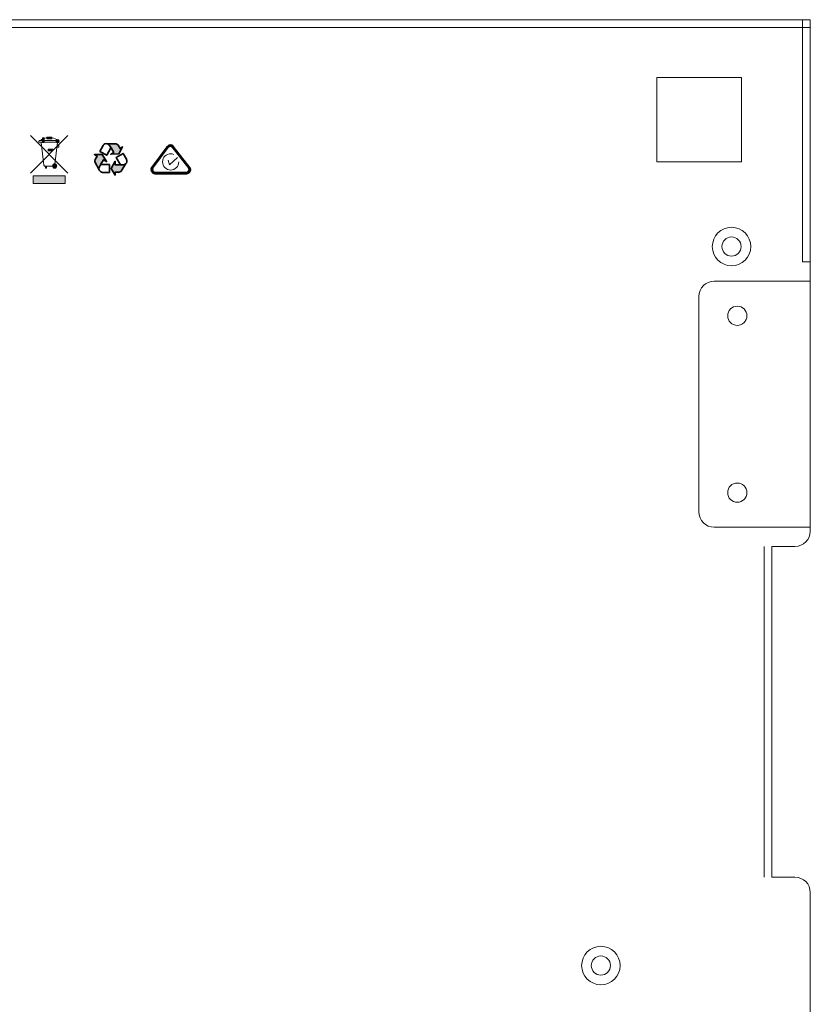
# Model space of a CAD drawing. Units: millimetres. Extents: x -91 to 389, y -37 to 413.
# Drawn here: x 286 to 389, y 190 to 318 of the extents above; entities that cross this region are included whole.
import ezdxf

# ---------------------------------------------------------------- set-up
doc = ezdxf.new("R2010")
doc.units = ezdxf.units.MM
doc.header["$MEASUREMENT"] = 0
doc.layers.add('面板-line', color=7, linetype='Continuous', lineweight=0)

# ---------------------------------------------------------------- blocks, each defined once
blk = doc.blocks.new('Block_13')
at = {"layer": '面板-line', "color": 29, "lineweight": 15}
for centre in [(379.6, 279.41), (379.6, 256.41)]:
    blk.add_circle(centre, 1.25, dxfattribs=at)
blk.add_open_spline([(389.1, 251.91), (389.1, 251.91), (376.6, 251.91), (376.6, 251.91), (375.5, 251.91), (374.6, 252.81), (374.6, 253.91), (374.6, 253.91), (374.6, 281.91), (374.6, 281.91), (374.6, 283.02), (375.5, 283.91), (376.6, 283.91), (376.6, 283.91), (389.1, 283.91), (389.1, 283.91), (389.1, 283.91), (389.1, 251.91), (389.1, 251.91)], degree=3, knots=[0, 0, 0, 0, 1, 1, 1, 2, 2, 2, 3, 3, 3, 4, 4, 4, 5, 5, 5, 6, 6, 6, 6], dxfattribs=at)
blk = doc.blocks.new('Block_14')
at = {"layer": '面板-line'}
h = blk.add_hatch(color=29, dxfattribs=at)
h.dxf.hatch_style = 2
h.paths.add_polyline_path([(289.41, 302.56), (289.41, 301.96), (289.2, 301.96), (289.2, 302.56)])
h = blk.add_hatch(color=29, dxfattribs=at)
h.dxf.hatch_style = 2
h.paths.add_polyline_path([(290.41, 302.42), (289.76, 302.42), (289.76, 302.63), (290.41, 302.63)])
h = blk.add_hatch(color=29, dxfattribs=at)
h.dxf.hatch_style = 2
edge = h.paths.add_edge_path()
edge.add_ellipse((291.18, 302.1), major_axis=(0, 0.214), ratio=0.933201, start_angle=0, end_angle=360)
h = blk.add_hatch(color=29, dxfattribs=at)
h.dxf.hatch_style = 2
h.paths.add_polyline_path([(290.56, 300.87), (289.96, 300.87), (289.96, 301.09), (290.56, 301.09)])
h = blk.add_hatch(color=29, dxfattribs=at)
h.dxf.hatch_style = 2
h.paths.add_polyline_path([(289.74, 298.61), (289.58, 298.61), (289.58, 298.84), (289.74, 298.84)])
h = blk.add_hatch(color=29, dxfattribs=at)
h.dxf.hatch_style = 2
edge = h.paths.add_edge_path()
edge.add_spline(control_points=[(291.06, 298.9), (291.06, 298.74), (290.94, 298.6), (290.79, 298.6), (290.64, 298.6), (290.51, 298.74), (290.51, 298.9), (290.51, 299.06), (290.64, 299.19), (290.79, 299.19), (290.94, 299.19), (291.06, 299.06), (291.06, 298.9)], knot_values=[0, 0, 0, 0, 1, 1, 1, 2, 2, 2, 3, 3, 3, 4, 4, 4, 4], degree=3, periodic=0)
h = blk.add_hatch(color=29, dxfattribs=at)
h.dxf.hatch_style = 2
h.paths.add_polyline_path([(292.16, 296.63), (287.97, 296.63), (287.97, 297.61), (292.16, 297.61)])
at = {"layer": '面板-line', "color": 29, "lineweight": 13}
for p, q in [((287.63, 297.97), (292.51, 302.85)), ((287.63, 302.85), (292.51, 297.97))]:
    blk.add_line(p, q, dxfattribs=at)
at = {"layer": '面板-line', "color": 29, "lineweight": 5}
for points in [[(289.41, 302.56), (289.41, 301.96), (289.2, 301.96), (289.2, 302.56)], [(290.56, 300.87), (289.96, 300.87), (289.96, 301.09), (290.56, 301.09)]]:
    blk.add_lwpolyline(points, close=True, dxfattribs=at)
at = {"layer": '面板-line', "color": 29, "lineweight": 13}
for points in [[(290.41, 302.42), (289.76, 302.42), (289.76, 302.63), (290.41, 302.63)], [(291.33, 301.33), (291.1, 301.33), (291.1, 301.64), (291.33, 301.64)]]:
    blk.add_lwpolyline(points, close=True, dxfattribs=at)
at = {"layer": '面板-line'}
for points in [[(289.74, 298.61), (289.58, 298.61), (289.58, 298.84), (289.74, 298.84)], [(292.16, 296.63), (287.97, 296.63), (287.97, 297.61), (292.16, 297.61)]]:
    blk.add_lwpolyline(points, close=True, dxfattribs=at)
blk.add_ellipse((291.18, 302.1), major_axis=(0, 0.214), ratio=0.933201, dxfattribs=at)
at = {"layer": '面板-line', "color": 29, "lineweight": 13}
for points, knots in [([(291.14, 301.98), (291.14, 301.98), (288.8, 301.98), (288.8, 301.98), (288.74, 301.98), (288.74, 301.98), (288.74, 302.04), (288.74, 302.04), (288.74, 302.13), (288.74, 302.13), (288.74, 302.19), (288.74, 302.19), (288.8, 302.19), (288.8, 302.19), (291.14, 302.19), (291.14, 302.19), (291.2, 302.19), (291.25, 302.14), (291.25, 302.08), (291.25, 302.08), (291.25, 302.08), (291.25, 302.08), (291.25, 302.02), (291.2, 301.98), (291.14, 301.98)], [0, 0, 0, 0, 1, 1, 1, 2, 2, 2, 3, 3, 3, 4, 4, 4, 5, 5, 5, 6, 6, 6, 7, 7, 7, 8, 8, 8, 8]), ([(290.45, 302.54), (290.45, 302.54), (289.71, 302.53), (289.71, 302.53), (289.46, 302.52), (289.03, 302.39), (289, 302.2), (289, 302.2), (289, 302.2), (289, 302.2), (289, 302.2), (291.12, 302.2), (291.12, 302.2), (291.12, 302.2), (291.12, 302.2), (291.12, 302.2), (291.07, 302.37), (290.69, 302.53), (290.45, 302.54)], [0, 0, 0, 0, 1, 1, 1, 2, 2, 2, 3, 3, 3, 4, 4, 4, 5, 5, 5, 6, 6, 6, 6]), ([(290.56, 298.85), (290.56, 298.85), (289.51, 298.85), (289.51, 298.85), (289.48, 298.85), (289.43, 298.84), (289.39, 298.99), (289.39, 298.99), (289.02, 301.96), (289.02, 301.96), (289.02, 301.96), (291.14, 301.98), (291.14, 301.98), (291.14, 301.98), (290.82, 299.12), (290.82, 299.12), (290.79, 298.91), (290.7, 298.85), (290.56, 298.85)], [0, 0, 0, 0, 1, 1, 1, 2, 2, 2, 3, 3, 3, 4, 4, 4, 5, 5, 5, 6, 6, 6, 6])]:
    blk.add_open_spline(points, degree=3, knots=knots, dxfattribs=at)
at = {"layer": '面板-line'}
blk.add_open_spline([(291.06, 298.9), (291.06, 298.74), (290.94, 298.6), (290.79, 298.6), (290.64, 298.6), (290.51, 298.74), (290.51, 298.9), (290.51, 299.06), (290.64, 299.19), (290.79, 299.19), (290.94, 299.19), (291.06, 299.06), (291.06, 298.9)], degree=3, knots=[0, 0, 0, 0, 1, 1, 1, 2, 2, 2, 3, 3, 3, 4, 4, 4, 4], dxfattribs=at)
at = {"layer": '面板-line', "color": 7, "lineweight": 5}
blk.add_open_spline([(290.95, 298.9), (290.95, 298.8), (290.88, 298.73), (290.79, 298.73), (290.7, 298.73), (290.63, 298.8), (290.63, 298.9), (290.63, 298.99), (290.7, 299.07), (290.79, 299.07), (290.88, 299.07), (290.95, 298.99), (290.95, 298.9)], degree=3, knots=[0, 0, 0, 0, 1, 1, 1, 2, 2, 2, 3, 3, 3, 4, 4, 4, 4], dxfattribs=at)
blk = doc.blocks.new('Block_21')
at = {"layer": '面板-line', "color": 29, "lineweight": 0}
blk.add_lwpolyline([(305.55, 299.65), (305.73, 299.02), (306.75, 300.01)], dxfattribs=at)
at = {"layer": '面板-line', "color": 29, "lineweight": 60}
blk.add_open_spline([(307.92, 297.94), (308.23, 297.97), (308.48, 298.33), (308.32, 298.62), (308.32, 298.62), (306.13, 301.41), (306.13, 301.41), (306.05, 301.52), (305.73, 301.66), (305.45, 301.35), (305.45, 301.35), (303.49, 298.64), (303.49, 298.64), (303.36, 298.44), (303.44, 297.99), (303.85, 297.96), (303.85, 297.96), (307.92, 297.94), (307.92, 297.94)], degree=3, knots=[0, 0, 0, 0, 1, 1, 1, 2, 2, 2, 3, 3, 3, 4, 4, 4, 5, 5, 5, 6, 6, 6, 6], dxfattribs=at)
at = {"layer": '面板-line', "color": 29, "lineweight": 0}
blk.add_open_spline([(306.93, 299.44), (306.93, 299.42), (306.93, 299.41), (306.93, 299.41), (306.93, 298.84), (306.45, 298.36), (305.88, 298.36), (305.3, 298.36), (304.83, 298.86), (304.83, 299.43), (304.83, 300.01), (305.3, 300.48), (305.88, 300.48), (306.02, 300.48), (306.15, 300.45), (306.27, 300.4)], degree=3, knots=[0, 0, 0, 0, 1, 1, 1, 2, 2, 2, 3, 3, 3, 4, 4, 4, 5, 5, 5, 5], dxfattribs=at)
blk = doc.blocks.new('Block_22')
at = {"layer": '面板-line'}
h = blk.add_hatch(color=29, dxfattribs=at)
h.dxf.hatch_style = 2
edge = h.paths.add_edge_path()
edge.add_spline(control_points=[(297.61, 301.78), (297.7, 301.76), (297.84, 301.72), (297.92, 301.56), (297.92, 301.56), (298.13, 301.24), (298.13, 301.24), (298.13, 301.24), (298.48, 300.65), (298.48, 300.65), (298.48, 300.65), (298.08, 300.42), (298.08, 300.42), (298.08, 300.42), (299.14, 300.48), (299.14, 300.48), (299.14, 300.48), (299.63, 301.36), (299.63, 301.36), (299.63, 301.36), (299.29, 301.16), (299.29, 301.16), (299.29, 301.16), (299.03, 301.6), (299.03, 301.6), (298.94, 301.75), (298.77, 301.76), (298.77, 301.76), (298.77, 301.76), (297.61, 301.78), (297.61, 301.78), (297.61, 301.78), (297.61, 301.78), (297.61, 301.78)], knot_values=[0, 0, 0, 0, 1, 1, 1, 2, 2, 2, 3, 3, 3, 4, 4, 4, 5, 5, 5, 6, 6, 6, 7, 7, 7, 8, 8, 8, 9, 9, 9, 10, 10, 10, 11, 11, 11, 11], degree=3, periodic=0)
h = blk.add_hatch(color=29, dxfattribs=at)
h.dxf.hatch_style = 2
edge = h.paths.add_edge_path()
edge.add_spline(control_points=[(296.57, 298.4), (296.54, 298.48), (296.51, 298.63), (296.61, 298.78), (296.61, 298.78), (296.79, 299.11), (296.79, 299.11), (296.79, 299.11), (297.14, 299.7), (297.14, 299.7), (297.14, 299.7), (297.53, 299.46), (297.53, 299.46), (297.53, 299.46), (296.97, 300.37), (296.97, 300.37), (296.97, 300.37), (295.96, 300.37), (295.96, 300.37), (295.96, 300.37), (296.3, 300.17), (296.3, 300.17), (296.3, 300.17), (296.04, 299.72), (296.04, 299.72), (295.95, 299.57), (296.03, 299.42), (296.03, 299.42), (296.03, 299.42), (296.57, 298.4), (296.57, 298.4), (296.57, 298.4), (296.57, 298.4), (296.57, 298.4)], knot_values=[0, 0, 0, 0, 1, 1, 1, 2, 2, 2, 3, 3, 3, 4, 4, 4, 5, 5, 5, 6, 6, 6, 7, 7, 7, 8, 8, 8, 9, 9, 9, 10, 10, 10, 11, 11, 11, 11], degree=3, periodic=0)
h = blk.add_hatch(color=29, dxfattribs=at)
h.dxf.hatch_style = 2
edge = h.paths.add_edge_path()
edge.add_spline(control_points=[(300.06, 299.21), (300, 299.14), (299.89, 299.05), (299.71, 299.05), (299.71, 299.05), (299.33, 299.04), (299.33, 299.04), (299.33, 299.04), (298.65, 299.05), (298.65, 299.05), (298.65, 299.05), (298.66, 299.51), (298.66, 299.51), (298.66, 299.51), (298.15, 298.57), (298.15, 298.57), (298.15, 298.57), (298.66, 297.69), (298.66, 297.69), (298.66, 297.69), (298.66, 298.09), (298.66, 298.09), (298.66, 298.09), (299.18, 298.09), (299.18, 298.09), (299.35, 298.08), (299.45, 298.23), (299.45, 298.23), (299.45, 298.23), (300.06, 299.21), (300.06, 299.21), (300.06, 299.21), (300.06, 299.21), (300.06, 299.21)], knot_values=[0, 0, 0, 0, 1, 1, 1, 2, 2, 2, 3, 3, 3, 4, 4, 4, 5, 5, 5, 6, 6, 6, 7, 7, 7, 8, 8, 8, 9, 9, 9, 10, 10, 10, 11, 11, 11, 11], degree=3, periodic=0)
at = {"layer": '面板-line', "color": 29, "lineweight": 35}
for points in [[(298.11, 301.26), (298.11, 301.26), (297.57, 300.29), (297.57, 300.29), (297.57, 300.29), (296.67, 300.78), (296.67, 300.78), (296.67, 300.78), (297.09, 301.54), (297.09, 301.54), (297.09, 301.54), (297.22, 301.81), (297.53, 301.79), (297.53, 301.79), (297.79, 301.79), (297.92, 301.56), (297.92, 301.56), (298.13, 301.24), (298.13, 301.24), (298.13, 301.24), (298.48, 300.65), (298.48, 300.65), (298.48, 300.65), (298.08, 300.42), (298.08, 300.42), (298.08, 300.42), (299.14, 300.48), (299.14, 300.48), (299.14, 300.48), (299.63, 301.36), (299.63, 301.36), (299.63, 301.36), (299.29, 301.16), (299.29, 301.16), (299.29, 301.16), (299.03, 301.6), (299.03, 301.6), (298.94, 301.75), (298.77, 301.76), (298.77, 301.76), (298.77, 301.76), (297.62, 301.78), (297.62, 301.78)], [(296.78, 299.08), (296.78, 299.08), (297.9, 299.08), (297.9, 299.08), (297.9, 299.08), (297.9, 298.05), (297.9, 298.05), (297.9, 298.05), (297.04, 298.05), (297.04, 298.05), (297.04, 298.05), (296.74, 298.04), (296.6, 298.32), (296.6, 298.32), (296.47, 298.54), (296.61, 298.77), (296.61, 298.77), (296.79, 299.11), (296.79, 299.11), (296.79, 299.11), (297.14, 299.69), (297.14, 299.69), (297.14, 299.69), (297.53, 299.46), (297.53, 299.46), (297.53, 299.46), (296.97, 300.36), (296.97, 300.36), (296.97, 300.36), (295.96, 300.36), (295.96, 300.36), (295.96, 300.36), (296.3, 300.16), (296.3, 300.16), (296.3, 300.16), (296.04, 299.72), (296.04, 299.72), (295.95, 299.57), (296.03, 299.41), (296.03, 299.41), (296.03, 299.41), (296.57, 298.4), (296.57, 298.4)], [(299.36, 299.05), (299.36, 299.05), (298.8, 300.01), (298.8, 300.01), (298.8, 300.01), (299.69, 300.52), (299.69, 300.52), (299.69, 300.52), (300.12, 299.78), (300.12, 299.78), (300.12, 299.78), (300.29, 299.52), (300.11, 299.27), (300.11, 299.27), (299.98, 299.04), (299.72, 299.04), (299.72, 299.04), (299.33, 299.04), (299.33, 299.04), (299.33, 299.04), (298.65, 299.05), (298.65, 299.05), (298.65, 299.05), (298.66, 299.51), (298.66, 299.51), (298.66, 299.51), (298.15, 298.57), (298.15, 298.57), (298.15, 298.57), (298.66, 297.7), (298.66, 297.7), (298.66, 297.7), (298.67, 298.09), (298.67, 298.09), (298.67, 298.09), (299.18, 298.09), (299.18, 298.09), (299.35, 298.08), (299.45, 298.23), (299.45, 298.23), (299.45, 298.23), (300.06, 299.2), (300.06, 299.2)]]:
    blk.add_open_spline(points, degree=3, knots=[0, 0, 0, 0, 1, 1, 1, 2, 2, 2, 3, 3, 3, 4, 4, 4, 5, 5, 5, 6, 6, 6, 7, 7, 7, 8, 8, 8, 9, 9, 9, 10, 10, 10, 11, 11, 11, 12, 12, 12, 13, 13, 13, 14, 14, 14, 14], dxfattribs=at)
at = {"layer": '面板-line'}
for points in [[(297.61, 301.78), (297.7, 301.76), (297.84, 301.72), (297.92, 301.56), (297.92, 301.56), (298.13, 301.24), (298.13, 301.24), (298.13, 301.24), (298.48, 300.65), (298.48, 300.65), (298.48, 300.65), (298.08, 300.42), (298.08, 300.42), (298.08, 300.42), (299.14, 300.48), (299.14, 300.48), (299.14, 300.48), (299.63, 301.36), (299.63, 301.36), (299.63, 301.36), (299.29, 301.16), (299.29, 301.16), (299.29, 301.16), (299.03, 301.6), (299.03, 301.6), (298.94, 301.75), (298.77, 301.76), (298.77, 301.76), (298.77, 301.76), (297.61, 301.78), (297.61, 301.78), (297.61, 301.78), (297.61, 301.78), (297.61, 301.78)], [(296.57, 298.4), (296.54, 298.48), (296.51, 298.63), (296.61, 298.78), (296.61, 298.78), (296.79, 299.11), (296.79, 299.11), (296.79, 299.11), (297.14, 299.7), (297.14, 299.7), (297.14, 299.7), (297.53, 299.46), (297.53, 299.46), (297.53, 299.46), (296.97, 300.37), (296.97, 300.37), (296.97, 300.37), (295.96, 300.37), (295.96, 300.37), (295.96, 300.37), (296.3, 300.17), (296.3, 300.17), (296.3, 300.17), (296.04, 299.72), (296.04, 299.72), (295.95, 299.57), (296.03, 299.42), (296.03, 299.42), (296.03, 299.42), (296.57, 298.4), (296.57, 298.4), (296.57, 298.4), (296.57, 298.4), (296.57, 298.4)], [(300.06, 299.21), (300, 299.14), (299.89, 299.05), (299.71, 299.05), (299.71, 299.05), (299.33, 299.04), (299.33, 299.04), (299.33, 299.04), (298.65, 299.05), (298.65, 299.05), (298.65, 299.05), (298.66, 299.51), (298.66, 299.51), (298.66, 299.51), (298.15, 298.57), (298.15, 298.57), (298.15, 298.57), (298.66, 297.69), (298.66, 297.69), (298.66, 297.69), (298.66, 298.09), (298.66, 298.09), (298.66, 298.09), (299.18, 298.09), (299.18, 298.09), (299.35, 298.08), (299.45, 298.23), (299.45, 298.23), (299.45, 298.23), (300.06, 299.21), (300.06, 299.21), (300.06, 299.21), (300.06, 299.21), (300.06, 299.21)]]:
    blk.add_open_spline(points, degree=3, knots=[0, 0, 0, 0, 1, 1, 1, 2, 2, 2, 3, 3, 3, 4, 4, 4, 5, 5, 5, 6, 6, 6, 7, 7, 7, 8, 8, 8, 9, 9, 9, 10, 10, 10, 11, 11, 11, 11], dxfattribs=at)
blk = doc.blocks.new('Block_7')
at = {"layer": '面板-line', "color": 29, "lineweight": 15}
for p, q in [((389.1, 316.91), (171.6, 316.91)), ((383.1, 206.41), (383.1, 249.41)), ((384.1, 249.41), (384.1, 206.41))]:
    blk.add_line(p, q, dxfattribs=at)
for points in [[(389.1, 286.41), (388.1, 286.41), (388.1, 317.91), (389.1, 317.91)], [(369.15, 310.41), (369.15, 299.41), (380.15, 299.41), (380.15, 310.41)]]:
    blk.add_lwpolyline(points, close=True, dxfattribs=at)
for centre, radius in [((378.85, 288.41), 2.5), ((378.85, 288.41), 1.25), ((361.85, 194.91), 2.5), ((361.85, 194.91), 1.25)]:
    blk.add_circle(centre, radius, dxfattribs=at)
blk.add_open_spline([(387.1, 249.41), (388.21, 249.41), (389.1, 250.31), (389.1, 251.41), (389.1, 251.41), (389.1, 317.91), (389.1, 317.91), (389.1, 317.91), (171.6, 317.91), (171.6, 317.91), (171.6, 317.91), (171.6, 251.41), (171.6, 251.41), (171.6, 250.31), (172.5, 249.41), (173.6, 249.41), (173.6, 249.41), (176.6, 249.41), (176.6, 249.41), (176.6, 249.41), (176.6, 206.41), (176.6, 206.41), (176.6, 206.41), (173.6, 206.41), (173.6, 206.41), (172.5, 206.41), (171.6, 205.52), (171.6, 204.41), (171.6, 204.41), (171.6, 63.92), (171.6, 63.92), (171.6, 63.92), (389.1, 63.92), (389.1, 63.92), (389.1, 63.92), (389.1, 204.41), (389.1, 204.41), (389.1, 205.51), (388.21, 206.41), (387.1, 206.41), (387.1, 206.41), (384.1, 206.41), (384.1, 206.41), (384.1, 206.41), (384.1, 249.41), (384.1, 249.41), (384.1, 249.41), (387.1, 249.41), (387.1, 249.41)], degree=3, knots=[0, 0, 0, 0, 1, 1, 1, 2, 2, 2, 3, 3, 3, 4, 4, 4, 5, 5, 5, 6, 6, 6, 7, 7, 7, 8, 8, 8, 9, 9, 9, 10, 10, 10, 11, 11, 11, 12, 12, 12, 13, 13, 13, 14, 14, 14, 15, 15, 15, 16, 16, 16, 16], dxfattribs=at)
at = {"layer": '面板-line'}
for name in ['Block_14', 'Block_22', 'Block_21', 'Block_13']:
    blk.add_blockref(name, (0, 0), dxfattribs=at)

msp = doc.modelspace()

# ---------------------------------------------------------------- block references
at = {"layer": '面板-line'}
msp.add_blockref('Block_7', (0, 0), dxfattribs=at)

doc.saveas('drawing.dxf')
